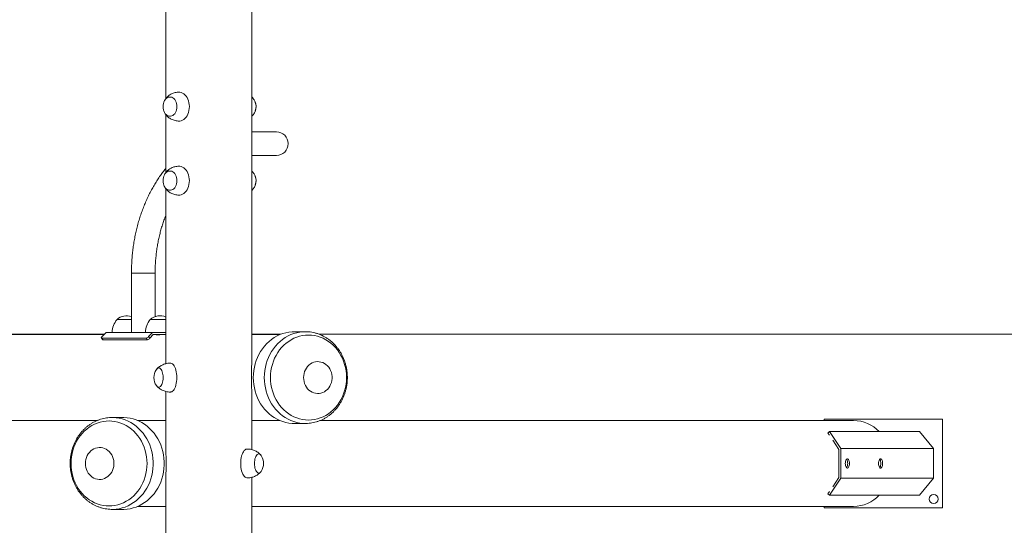
# Model space of a CAD drawing. Units: millimetres. Extents: x 128.7 to 203.7, y 131.6 to 186.3.
# Drawn here: x 177.9 to 184.6, y 168.9 to 172.4 of the extents above; entities that cross this region are included whole.
import ezdxf

# ---------------------------------------------------------------- set-up
doc = ezdxf.new("R2010")
doc.units = ezdxf.units.MM

msp = doc.modelspace()

# ---------------------------------------------------------------- linework, layer by layer
at = {"color": 7, "linetype": 'Continuous', "lineweight": 15}
for p, q in [((178.898585, 184.549218), (178.898585, 171.827263)), ((179.478585, 170.047007), (179.478585, 182.768965)), ((179.478585, 171.873138), (179.478596, 171.873138)), ((179.479382, 171.188138), (179.479382, 171.858138)), ((178.898585, 171.719129), (178.898585, 171.327167)), ((179.64492, 171.603138), (179.479382, 171.603138)), ((179.479382, 171.443138), (179.64492, 171.443138)), ((178.898585, 171.218973), (178.898585, 170.036827)), ((179.478596, 171.173138), (179.478585, 171.173138)), ((178.666658, 170.648138), (178.666658, 170.248138)), ((178.826658, 170.35519), (178.826658, 170.648138)), ((178.569605, 170.335638), (178.666658, 170.335638)), ((178.5765, 170.335638), (178.569605, 170.335638)), ((178.666658, 170.335638), (178.5765, 170.335638)), ((178.79371, 170.335638), (178.898585, 170.335638)), ((178.800605, 170.335638), (178.79371, 170.335638)), ((178.898585, 170.335638), (178.800605, 170.335638)), ((178.480757, 170.233138), (174.812817, 170.233138)), ((178.483148, 170.235638), (175.034353, 170.235638)), ((178.463593, 170.210574), (178.47275, 170.199617)), ((178.765608, 170.209949), (178.465307, 170.209949)), ((178.465307, 170.209949), (178.474465, 170.198992)), ((178.4951, 170.248138), (178.468379, 170.220193)), ((178.808847, 170.248138), (178.4951, 170.248138)), ((178.774765, 170.198992), (178.765608, 170.209949)), ((178.808847, 170.248138), (178.782126, 170.220193)), ((178.782126, 170.220193), (178.791283, 170.209236)), ((178.791283, 170.209236), (178.814138, 170.233138)), ((178.898585, 170.248138), (178.808847, 170.248138)), ((178.814138, 170.233138), (178.898585, 170.233138)), ((179.674671, 170.235638), (179.478585, 170.235638)), ((179.668538, 170.233138), (179.478585, 170.233138)), ((179.840741, 170.253138), (179.766463, 170.253138)), ((179.838394, 170.253127), (179.840741, 170.253138)), ((194.437788, 170.235638), (179.934188, 170.235638)), ((178.774765, 170.198992), (178.474465, 170.198992)), ((178.898585, 169.849497), (178.898585, 169.467059)), ((179.478585, 169.456786), (179.478585, 169.83927)), ((178.534099, 169.673127), (178.536447, 169.673138)), ((178.610702, 169.673138), (178.536447, 169.673138)), ((174.812817, 169.653138), (178.436457, 169.653138)), ((178.898585, 169.653138), (178.708635, 169.653138)), ((179.478585, 169.653138), (179.668538, 169.653138)), ((179.766463, 169.633138), (179.840741, 169.633138)), ((179.842711, 169.633146), (179.840741, 169.633138)), ((183.540414, 169.653138), (179.940551, 169.653138)), ((183.341507, 169.663138), (183.341507, 169.653138)), ((183.341511, 169.663138), (183.341507, 169.663138)), ((183.341511, 169.663138), (183.341511, 169.653138)), ((184.141511, 169.663138), (183.341511, 169.663138)), ((184.141511, 169.063138), (184.141511, 169.663138)), ((183.368154, 169.568403), (183.377338, 169.578045)), ((183.378292, 169.553288), (183.368154, 169.568403)), ((183.377338, 169.578045), (183.454405, 169.463138)), ((183.377338, 169.578045), (183.985093, 169.578045)), ((184.081511, 169.463138), (183.985093, 169.578045)), ((183.442416, 169.457679), (183.40052, 169.520145)), ((183.442416, 169.268598), (183.442416, 169.457679)), ((183.454405, 169.263138), (183.454405, 169.463138)), ((183.454405, 169.463138), (184.081511, 169.463138)), ((184.081511, 169.263138), (184.081511, 169.463138)), ((178.898585, 169.259218), (178.898585, 168.771066)), ((179.478585, 168.771066), (179.478585, 169.269443)), ((183.454405, 169.263138), (183.377338, 169.148232)), ((183.40052, 169.206131), (183.442416, 169.268598)), ((183.454405, 169.263138), (184.081511, 169.263138)), ((183.985093, 169.148232), (184.081511, 169.263138)), ((183.368154, 169.157873), (183.378292, 169.172989)), ((183.377338, 169.148232), (183.368154, 169.157873)), ((183.377338, 169.148232), (183.985093, 169.148232)), ((178.538418, 169.053146), (178.536447, 169.053138)), ((178.536447, 169.053138), (178.610702, 169.053138)), ((178.708635, 169.073138), (178.898585, 169.073138)), ((179.478585, 169.073138), (183.540414, 169.073138)), ((183.341507, 169.073138), (183.341507, 169.063138)), ((183.341511, 169.063138), (183.341507, 169.063138)), ((183.341511, 169.073138), (183.341511, 169.063138)), ((183.341511, 169.063138), (184.141511, 169.063138))]:
    msp.add_line(p, q, dxfattribs=at)
at = {"color": 8, "linetype": 'Continuous', "lineweight": 15}
for p, q in [((179.479382, 171.858138), (179.478585, 171.858138)), ((179.478585, 171.188138), (179.479382, 171.188138)), ((178.666658, 170.648138), (178.691163, 170.648138)), ((178.691163, 170.648138), (178.826658, 170.648138))]:
    msp.add_line(p, q, dxfattribs=at)
at = {"color": 7, "linetype": 'Continuous', "lineweight": 15, "flags": 128}
for points in [[(178.987423, 171.870638), (178.992207, 171.870411), (179.001703, 171.868599), (179.010932, 171.865009), (179.019724, 171.859707), (179.027913, 171.852793), (179.035348, 171.844395), (179.04189, 171.834669), (179.047418, 171.823798), (179.051827, 171.811982), (179.055037, 171.799444), (179.056987, 171.786415), (179.057641, 171.773138), (179.056987, 171.759862), (179.055037, 171.746833), (179.051827, 171.734294), (179.047418, 171.722479), (179.04189, 171.711607), (179.035348, 171.701882), (179.027913, 171.693484), (179.019724, 171.68657), (179.010932, 171.681268), (179.001703, 171.677678), (178.992207, 171.675866), (178.987412, 171.675638)], [(178.973535, 171.773138), (178.972896, 171.783837), (178.970998, 171.794244), (178.967892, 171.804075), (178.963663, 171.813062), (178.958426, 171.82096), (178.952324, 171.827554), (178.945523, 171.832664), (178.93821, 171.836149), (178.930583, 171.837916), (178.922851, 171.837916), (178.915224, 171.836149), (178.90791, 171.832664), (178.90111, 171.827554), (178.895008, 171.82096), (178.889771, 171.813062), (178.885542, 171.804075), (178.882436, 171.794244), (178.880538, 171.783837), (178.879899, 171.773138), (178.880538, 171.76244), (178.882436, 171.752033), (178.885542, 171.742202), (178.889771, 171.733215), (178.895008, 171.725316), (178.90111, 171.718723), (178.90791, 171.713613), (178.915224, 171.710127), (178.922851, 171.70836), (178.930583, 171.70836), (178.93821, 171.710127), (178.945523, 171.713613), (178.952324, 171.718723), (178.958426, 171.725316), (178.963663, 171.733215), (178.967892, 171.742202), (178.970998, 171.752033), (178.972896, 171.76244), (178.973535, 171.773138)], [(178.879899, 171.773138), (178.880538, 171.783837), (178.882436, 171.794244), (178.885542, 171.804075), (178.889771, 171.813062), (178.895008, 171.82096), (178.90111, 171.827554), (178.90791, 171.832664), (178.915224, 171.836149), (178.922851, 171.837916), (178.930583, 171.837916), (178.93821, 171.836149), (178.945523, 171.832664), (178.952324, 171.827554), (178.958426, 171.82096), (178.963663, 171.813062), (178.967892, 171.804075), (178.970998, 171.794244), (178.972896, 171.783837), (178.973535, 171.773138), (178.972896, 171.76244), (178.970998, 171.752033), (178.967892, 171.742202), (178.963663, 171.733215), (178.958426, 171.725316), (178.952324, 171.718723), (178.945523, 171.713613), (178.93821, 171.710127), (178.930583, 171.70836), (178.922851, 171.70836), (178.915224, 171.710127), (178.90791, 171.713613), (178.90111, 171.718723), (178.895008, 171.725316), (178.889771, 171.733215), (178.885542, 171.742202), (178.882436, 171.752033), (178.880538, 171.76244), (178.879899, 171.773138)], [(178.879899, 171.273138), (178.880538, 171.26244), (178.882436, 171.252033), (178.885542, 171.242202), (178.889771, 171.233215), (178.895008, 171.225316), (178.90111, 171.218723), (178.90791, 171.213613), (178.915224, 171.210127), (178.922851, 171.20836), (178.930583, 171.20836), (178.93821, 171.210127), (178.945523, 171.213613), (178.952324, 171.218723), (178.958426, 171.225316), (178.963663, 171.233215), (178.967892, 171.242202), (178.970998, 171.252033), (178.972896, 171.26244), (178.973535, 171.273138), (178.972896, 171.283837), (178.970998, 171.294244), (178.967892, 171.304075), (178.963663, 171.313062), (178.958426, 171.32096), (178.952324, 171.327554), (178.945523, 171.332664), (178.93821, 171.336149), (178.930583, 171.337916), (178.922851, 171.337916), (178.915224, 171.336149), (178.90791, 171.332664), (178.90111, 171.327554), (178.895008, 171.32096), (178.889771, 171.313062), (178.885542, 171.304075), (178.882436, 171.294244), (178.880538, 171.283837), (178.879899, 171.273138)], [(178.973535, 171.273138), (178.972896, 171.26244), (178.970998, 171.252033), (178.967892, 171.242202), (178.963663, 171.233215), (178.958426, 171.225316), (178.952324, 171.218723), (178.945523, 171.213613), (178.93821, 171.210127), (178.930583, 171.20836), (178.922851, 171.20836), (178.915224, 171.210127), (178.90791, 171.213613), (178.90111, 171.218723), (178.895008, 171.225316), (178.889771, 171.233215), (178.885542, 171.242202), (178.882436, 171.252033), (178.880538, 171.26244), (178.879899, 171.273138), (178.880538, 171.283837), (178.882436, 171.294244), (178.885542, 171.304075), (178.889771, 171.313062), (178.895008, 171.32096), (178.90111, 171.327554), (178.90791, 171.332664), (178.915224, 171.336149), (178.922851, 171.337916), (178.930583, 171.337916), (178.93821, 171.336149), (178.945523, 171.332664), (178.952324, 171.327554), (178.958426, 171.32096), (178.963663, 171.313062), (178.967892, 171.304075), (178.970998, 171.294244), (178.972896, 171.283837), (178.973535, 171.273138)], [(178.987418, 171.370638), (178.992207, 171.370411), (179.001703, 171.368599), (179.010932, 171.365009), (179.019724, 171.359707), (179.027913, 171.352793), (179.035348, 171.344395), (179.04189, 171.334669), (179.047418, 171.323798), (179.051827, 171.311982), (179.055037, 171.299444), (179.056987, 171.286415), (179.057641, 171.273138)], [(179.057641, 171.273138), (179.056987, 171.259862), (179.055037, 171.246833), (179.051827, 171.234294), (179.047418, 171.222479), (179.04189, 171.211607), (179.035348, 171.201882), (179.027913, 171.193484), (179.019724, 171.18657), (179.010932, 171.181268), (179.001703, 171.177678), (178.992207, 171.175866), (178.987406, 171.175638)], [(178.468379, 170.220193), (178.466597, 170.218195), (178.465143, 170.216273), (178.46407, 170.214502), (178.463422, 170.21295), (178.463223, 170.211676), (178.46348, 170.210729), (178.464184, 170.210146), (178.465307, 170.209949)], [(179.489345, 169.943138), (179.490138, 169.966583), (179.492515, 169.989894), (179.49646, 170.012937), (179.501952, 170.03558), (179.50896, 170.057693), (179.517442, 170.079151), (179.52735, 170.099829), (179.538628, 170.11961), (179.551212, 170.13838), (179.565028, 170.156031), (179.579998, 170.172463), (179.596035, 170.187582), (179.61305, 170.201301), (179.630942, 170.21354), (179.649612, 170.224231), (179.66895, 170.233312), (179.688847, 170.240731), (179.709189, 170.246445), (179.729858, 170.250422), (179.750737, 170.252639), (179.766463, 170.253138)], [(179.605451, 169.943138), (179.606241, 169.96565), (179.608608, 169.988023), (179.612537, 170.010119), (179.618004, 170.031802), (179.624975, 170.052939), (179.633406, 170.073398), (179.643247, 170.093055), (179.654436, 170.111787), (179.666904, 170.129479), (179.680574, 170.146023), (179.695363, 170.161316), (179.711179, 170.175263), (179.727924, 170.18778), (179.745496, 170.198788), (179.763785, 170.20822), (179.782679, 170.216018), (179.802063, 170.222133), (179.821815, 170.226528), (179.841815, 170.229176), (179.861939, 170.230061), (179.882062, 170.229176), (179.902062, 170.226528), (179.921815, 170.222133), (179.941198, 170.216018), (179.960092, 170.20822), (179.978382, 170.198788), (179.995953, 170.18778), (180.012698, 170.175263), (180.028514, 170.161316), (180.043303, 170.146023), (180.056974, 170.129479), (180.069442, 170.111787), (180.080631, 170.093055), (180.090471, 170.073398), (180.098903, 170.052939), (180.105873, 170.031802), (180.11134, 170.010119), (180.115269, 169.988023), (180.117636, 169.96565), (180.118427, 169.943138), (180.117636, 169.920627), (180.115269, 169.898254), (180.11134, 169.876158), (180.105873, 169.854475), (180.098903, 169.833338), (180.090471, 169.812878), (180.080631, 169.793222), (180.069442, 169.77449), (180.056974, 169.756797), (180.043303, 169.740254), (180.028514, 169.724961), (180.012698, 169.711013), (179.995953, 169.698497), (179.978382, 169.687489), (179.960092, 169.678057), (179.941198, 169.670259), (179.921815, 169.664144), (179.902062, 169.659749), (179.882062, 169.657101), (179.861939, 169.656216), (179.841815, 169.657101), (179.821815, 169.659749), (179.802063, 169.664144), (179.782679, 169.670259), (179.763785, 169.678057), (179.745496, 169.687489), (179.727924, 169.698497), (179.711179, 169.711013), (179.695363, 169.724961), (179.680574, 169.740254), (179.666904, 169.756797), (179.654436, 169.77449), (179.643247, 169.793222), (179.633406, 169.812878), (179.624975, 169.833338), (179.618004, 169.854475), (179.612537, 169.876158), (179.608608, 169.898254), (179.606241, 169.920627), (179.605451, 169.943138)], [(178.474465, 170.198992), (178.473341, 170.199189), (178.47275, 170.199617)], [(178.88026, 169.943138), (178.879863, 169.953837), (178.878682, 169.964244), (178.876749, 169.974075), (178.874117, 169.983062), (178.870858, 169.99096), (178.867061, 169.997554), (178.862829, 170.002664), (178.858278, 170.006149), (178.853532, 170.007916), (178.848721, 170.007916), (178.843975, 170.006149), (178.839424, 170.002664), (178.835192, 169.997554), (178.834946, 169.997192)], [(178.834946, 169.997192), (178.835192, 169.997554), (178.839424, 170.002664), (178.843975, 170.006149), (178.848721, 170.007916), (178.853532, 170.007916), (178.858278, 170.006149), (178.862829, 170.002664), (178.867061, 169.997554), (178.870858, 169.99096), (178.874117, 169.983062), (178.876749, 169.974075), (178.878682, 169.964244), (178.879863, 169.953837), (178.88026, 169.943138), (178.879863, 169.93244), (178.878682, 169.922033), (178.876749, 169.912202), (178.874117, 169.903215), (178.870858, 169.895316), (178.867061, 169.888723), (178.862829, 169.883613), (178.858278, 169.880127), (178.853532, 169.87836), (178.848721, 169.87836), (178.843975, 169.880127), (178.839424, 169.883613), (178.835192, 169.888723), (178.834946, 169.889085)], [(178.929347, 170.040638), (178.932328, 170.040411), (178.938236, 170.038599), (178.94398, 170.035009), (178.94945, 170.029707), (178.954546, 170.022793), (178.959173, 170.014395), (178.963244, 170.004669), (178.966684, 169.993798), (178.969428, 169.981982), (178.971425, 169.969444), (178.972639, 169.956415), (178.973046, 169.943138), (178.972639, 169.929862), (178.971425, 169.916833), (178.969428, 169.904294), (178.966684, 169.892479), (178.963244, 169.881607), (178.959173, 169.871882), (178.954546, 169.863484), (178.94945, 169.85657), (178.94398, 169.851268), (178.938236, 169.847678), (178.932328, 169.845866), (178.929349, 169.845638)], [(179.828387, 169.943138), (179.829178, 169.956909), (179.831536, 169.970454), (179.835423, 169.983551), (179.840775, 169.995984), (179.847505, 170.007549), (179.855501, 170.018056), (179.864633, 170.027334), (179.87475, 170.035228), (179.885687, 170.041611), (179.897264, 170.046377), (179.90929, 170.049448), (179.921569, 170.050773), (179.933898, 170.050331), (179.946076, 170.048128), (179.957902, 170.044202), (179.969182, 170.038616), (179.97973, 170.031463), (179.989375, 170.022859), (179.997956, 170.012946), (180.005335, 170.001887), (180.011388, 169.989863), (180.016017, 169.977072), (180.019146, 169.963724), (180.020724, 169.950038), (180.020724, 169.936239), (180.019146, 169.922553), (180.016017, 169.909204), (180.011388, 169.896414), (180.005335, 169.88439), (179.997956, 169.873331), (179.989375, 169.863418), (179.97973, 169.854814), (179.969182, 169.847661), (179.957902, 169.842075), (179.946076, 169.838149), (179.933898, 169.835946), (179.921569, 169.835504), (179.90929, 169.836829), (179.897264, 169.8399), (179.885687, 169.844665), (179.87475, 169.851048), (179.864633, 169.858943), (179.855501, 169.86822), (179.847505, 169.878728), (179.840775, 169.890293), (179.835423, 169.902726), (179.831536, 169.915822), (179.829178, 169.929367), (179.828387, 169.943138)], [(178.834946, 169.889085), (178.835192, 169.888723), (178.839424, 169.883613), (178.843975, 169.880127), (178.848721, 169.87836), (178.853532, 169.87836), (178.858278, 169.880127), (178.862829, 169.883613), (178.867061, 169.888723), (178.870858, 169.895316), (178.874117, 169.903215), (178.876749, 169.912202), (178.878682, 169.922033), (178.879863, 169.93244), (178.88026, 169.943138)], [(179.766463, 169.633138), (179.750737, 169.633638), (179.729858, 169.635855), (179.709189, 169.639832), (179.688847, 169.645546), (179.66895, 169.652964), (179.649612, 169.662045), (179.630942, 169.672736), (179.61305, 169.684976), (179.596035, 169.698695), (179.579998, 169.713813), (179.565028, 169.730245), (179.551212, 169.747897), (179.538628, 169.766667), (179.52735, 169.786448), (179.517442, 169.807126), (179.50896, 169.828583), (179.501952, 169.850697), (179.49646, 169.87334), (179.492515, 169.896383), (179.490138, 169.919693), (179.489345, 169.943138)], [(178.610702, 169.673138), (178.615947, 169.673083), (178.636888, 169.671751), (178.657678, 169.668652), (178.6782, 169.663803), (178.698336, 169.657232), (178.717969, 169.648977), (178.736988, 169.639084), (178.755283, 169.62761), (178.772751, 169.614622), (178.78929, 169.600193), (178.804806, 169.584406), (178.81921, 169.567352), (178.832421, 169.549128), (178.844361, 169.529839), (178.854962, 169.509595), (178.864165, 169.488512), (178.871916, 169.466711), (178.87817, 169.444316), (178.882893, 169.421457), (178.886057, 169.398264), (178.887643, 169.374869), (178.887643, 169.351407), (178.886057, 169.328013), (178.882893, 169.30482), (178.87817, 169.28196), (178.871916, 169.259566), (178.864165, 169.237765), (178.854962, 169.216682), (178.844361, 169.196438), (178.832421, 169.177149), (178.81921, 169.158925), (178.804806, 169.141871), (178.78929, 169.126084), (178.772751, 169.111655), (178.755283, 169.098667), (178.736988, 169.087193), (178.717969, 169.0773), (178.698336, 169.069044), (178.6782, 169.062473), (178.657678, 169.057624), (178.636888, 169.054525), (178.615947, 169.053194), (178.610702, 169.053138)], [(178.258748, 169.363138), (178.259538, 169.38565), (178.261906, 169.408023), (178.265835, 169.430119), (178.271302, 169.451802), (178.278273, 169.472939), (178.286705, 169.493398), (178.296546, 169.513055), (178.307736, 169.531787), (178.320205, 169.549479), (178.333877, 169.566023), (178.348667, 169.581316), (178.364484, 169.595263), (178.38123, 169.60778), (178.398803, 169.618788), (178.417094, 169.62822), (178.43599, 169.636018), (178.455375, 169.642133), (178.475129, 169.646528), (178.49513, 169.649176), (178.515255, 169.650061), (178.535381, 169.649176), (178.555382, 169.646528), (178.575136, 169.642133), (178.594521, 169.636018), (178.613417, 169.62822), (178.631708, 169.618788), (178.64928, 169.60778), (178.666027, 169.595263), (178.681844, 169.581316), (178.696634, 169.566023), (178.710305, 169.549479), (178.722775, 169.531787), (178.733964, 169.513055), (178.743806, 169.493398), (178.752238, 169.472939), (178.759209, 169.451802), (178.764676, 169.430119), (178.768605, 169.408023), (178.770973, 169.38565), (178.771763, 169.363138), (178.770973, 169.340627), (178.768605, 169.318254), (178.764676, 169.296158), (178.759209, 169.274475), (178.752238, 169.253338), (178.743806, 169.232878), (178.733964, 169.213222), (178.722775, 169.19449), (178.710305, 169.176797), (178.696634, 169.160254), (178.681844, 169.144961), (178.666027, 169.131013), (178.64928, 169.118497), (178.631708, 169.107489), (178.613417, 169.098057), (178.594521, 169.090259), (178.575136, 169.084144), (178.555382, 169.079749), (178.535381, 169.077101), (178.515255, 169.076216), (178.49513, 169.077101), (178.475129, 169.079749), (178.455375, 169.084144), (178.43599, 169.090259), (178.417094, 169.098057), (178.398803, 169.107489), (178.38123, 169.118497), (178.364484, 169.131013), (178.348667, 169.144961), (178.333877, 169.160254), (178.320205, 169.176797), (178.307736, 169.19449), (178.296546, 169.213222), (178.286705, 169.232878), (178.278273, 169.253338), (178.271302, 169.274475), (178.265835, 169.296158), (178.261906, 169.318254), (178.259538, 169.340627), (178.258748, 169.363138)], [(178.356285, 169.363138), (178.357075, 169.376909), (178.359433, 169.390454), (178.363321, 169.403551), (178.368673, 169.415984), (178.375403, 169.427549), (178.3834, 169.438056), (178.392533, 169.447334), (178.402651, 169.455228), (178.413589, 169.461611), (178.425166, 169.466377), (178.437194, 169.469448), (178.449473, 169.470773), (178.461804, 169.470331), (178.473982, 169.468128), (178.485809, 169.464202), (178.49709, 169.458616), (178.507639, 169.451463), (178.517284, 169.442859), (178.525867, 169.432946), (178.533245, 169.421887), (178.539299, 169.409863), (178.543929, 169.397072), (178.547058, 169.383724), (178.548636, 169.370038), (178.548636, 169.356239), (178.547058, 169.342553), (178.543929, 169.329204), (178.539299, 169.316414), (178.533245, 169.30439), (178.525867, 169.293331), (178.517284, 169.283418), (178.507639, 169.274814), (178.49709, 169.267661), (178.485809, 169.262075), (178.473982, 169.258149), (178.461804, 169.255946), (178.449473, 169.255504), (178.437194, 169.256829), (178.425166, 169.2599), (178.413589, 169.264665), (178.402651, 169.271048), (178.392533, 169.278943), (178.3834, 169.28822), (178.375403, 169.298728), (178.368673, 169.310293), (178.363321, 169.322726), (178.359433, 169.335822), (178.357075, 169.349367), (178.356285, 169.363138)], [(179.447842, 169.265638), (179.444863, 169.265866), (179.438956, 169.267678), (179.433214, 169.271268), (179.427745, 169.27657), (179.422651, 169.283484), (179.418025, 169.291882), (179.413956, 169.301607), (179.410517, 169.312479), (179.407774, 169.324294), (179.405777, 169.336833), (179.404564, 169.349862), (179.404157, 169.363138), (179.404564, 169.376415), (179.405777, 169.389444), (179.407774, 169.401982), (179.410517, 169.413798), (179.413956, 169.424669), (179.418025, 169.434395), (179.422651, 169.442793), (179.427745, 169.449707), (179.433214, 169.455009), (179.438956, 169.458599), (179.444863, 169.460411), (179.44784, 169.460638)], [(179.542238, 169.417201), (179.541998, 169.417554), (179.537768, 169.422664), (179.533218, 169.426149), (179.528474, 169.427916), (179.523664, 169.427916), (179.518919, 169.426149), (179.51437, 169.422664), (179.510139, 169.417554), (179.506343, 169.41096), (179.503085, 169.403062), (179.500454, 169.394075), (179.498522, 169.384244), (179.497341, 169.373837), (179.496944, 169.363138)], [(179.542238, 169.309076), (179.541998, 169.308723), (179.537768, 169.303613), (179.533218, 169.300127), (179.528474, 169.29836), (179.523664, 169.29836), (179.518919, 169.300127), (179.51437, 169.303613), (179.510139, 169.308723), (179.506343, 169.315316), (179.503085, 169.323215), (179.500454, 169.332202), (179.498522, 169.342033), (179.497341, 169.35244), (179.496944, 169.363138), (179.497341, 169.373837), (179.498522, 169.384244), (179.500454, 169.394075), (179.503085, 169.403062), (179.506343, 169.41096), (179.510139, 169.417554), (179.51437, 169.422664), (179.518919, 169.426149), (179.523664, 169.427916), (179.528474, 169.427916), (179.533218, 169.426149), (179.537768, 169.422664), (179.541998, 169.417554), (179.542238, 169.417201)], [(179.496944, 169.363138), (179.497341, 169.35244), (179.498522, 169.342033), (179.500454, 169.332202), (179.503085, 169.323215), (179.506343, 169.315316), (179.510139, 169.308723), (179.51437, 169.303613), (179.518919, 169.300127), (179.523664, 169.29836), (179.528474, 169.29836), (179.533218, 169.300127), (179.537768, 169.303613), (179.541998, 169.308723), (179.542238, 169.309076)], [(183.4852, 169.363138), (183.485607, 169.35566), (183.486804, 169.348616), (183.488721, 169.342416), (183.491247, 169.33742), (183.494235, 169.333919), (183.497511, 169.332116), (183.500885, 169.332116), (183.504162, 169.333919), (183.50715, 169.33742), (183.509676, 169.342416), (183.511593, 169.348616), (183.512789, 169.35566), (183.513196, 169.363138), (183.512789, 169.370617), (183.511593, 169.377661), (183.509676, 169.383861), (183.50715, 169.388857), (183.504162, 169.392358), (183.500885, 169.394161), (183.497511, 169.394161), (183.494235, 169.392358), (183.491247, 169.388857), (183.488721, 169.383861), (183.486804, 169.377661), (183.485607, 169.370617), (183.4852, 169.363138)], [(183.493204, 169.334899), (183.495161, 169.33742), (183.497686, 169.342416), (183.499603, 169.348616), (183.5008, 169.35566), (183.501207, 169.363138), (183.5008, 169.370617), (183.499603, 169.377661), (183.497686, 169.383861), (183.495161, 169.388857), (183.493204, 169.391378)], [(183.709167, 169.363138), (183.709573, 169.35566), (183.71077, 169.348616), (183.712687, 169.342416), (183.715213, 169.33742), (183.718201, 169.333919), (183.721477, 169.332116), (183.724852, 169.332116), (183.728128, 169.333919), (183.731116, 169.33742), (183.733642, 169.342416), (183.735559, 169.348616), (183.736756, 169.35566), (183.737162, 169.363138), (183.736756, 169.370617), (183.735559, 169.377661), (183.733642, 169.383861), (183.731116, 169.388857), (183.728128, 169.392358), (183.724852, 169.394161), (183.721477, 169.394161), (183.718201, 169.392358), (183.715213, 169.388857), (183.712687, 169.383861), (183.71077, 169.377661), (183.709573, 169.370617), (183.709167, 169.363138)], [(183.71717, 169.334899), (183.719127, 169.33742), (183.721653, 169.342416), (183.72357, 169.348616), (183.724766, 169.35566), (183.725173, 169.363138), (183.724766, 169.370617), (183.72357, 169.377661), (183.721653, 169.383861), (183.719127, 169.388857), (183.71717, 169.391378)]]:
    msp.add_lwpolyline(points, dxfattribs=at)
at = {"color": 8, "linetype": 'Continuous', "lineweight": 15, "flags": 128}
for points in [[(179.563623, 169.943138), (179.564417, 169.966583), (179.566793, 169.989894), (179.570739, 170.012937), (179.576231, 170.03558), (179.583238, 170.057693), (179.59172, 170.079151), (179.601629, 170.099829), (179.612907, 170.11961), (179.62549, 170.13838), (179.639306, 170.156031), (179.654276, 170.172463), (179.670314, 170.187582), (179.687328, 170.201301), (179.705221, 170.21354), (179.72389, 170.224231), (179.743228, 170.233312), (179.763125, 170.240731), (179.783467, 170.246445), (179.804136, 170.250422), (179.825016, 170.252639), (179.838394, 170.253127)], [(179.840741, 169.633138), (179.825016, 169.633638), (179.804136, 169.635855), (179.783467, 169.639832), (179.763125, 169.645546), (179.743228, 169.652964), (179.72389, 169.662045), (179.705221, 169.672736), (179.687328, 169.684976), (179.670314, 169.698695), (179.654276, 169.713813), (179.639306, 169.730245), (179.62549, 169.747897), (179.612907, 169.766667), (179.601629, 169.786448), (179.59172, 169.807126), (179.583238, 169.828583), (179.576231, 169.850697), (179.570739, 169.87334), (179.566793, 169.896383), (179.564417, 169.919693), (179.563623, 169.943138)], [(178.536447, 169.673138), (178.541691, 169.673083), (178.562632, 169.671751), (178.583423, 169.668652), (178.603945, 169.663803), (178.62408, 169.657232), (178.643713, 169.648977), (178.662732, 169.639084), (178.681028, 169.62761), (178.698495, 169.614622), (178.715034, 169.600193), (178.730551, 169.584406), (178.744955, 169.567352), (178.758165, 169.549128), (178.770105, 169.529839), (178.780707, 169.509595), (178.78991, 169.488512), (178.79766, 169.466711), (178.803915, 169.444316), (178.808638, 169.421457), (178.811801, 169.398264), (178.813387, 169.374869), (178.813387, 169.351407), (178.811801, 169.328013), (178.808638, 169.30482), (178.803915, 169.28196), (178.79766, 169.259566), (178.78991, 169.237765), (178.780707, 169.216682), (178.770105, 169.196438), (178.758165, 169.177149), (178.744955, 169.158925), (178.730551, 169.141871), (178.715034, 169.126084), (178.698495, 169.111655), (178.681028, 169.098667), (178.662732, 169.087193), (178.643713, 169.0773), (178.62408, 169.069044), (178.603945, 169.062473), (178.583423, 169.057624), (178.562632, 169.054525), (178.541691, 169.053194), (178.538418, 169.053146)]]:
    msp.add_lwpolyline(points, dxfattribs=at)
at = {"color": 7, "linetype": 'Continuous', "lineweight": 15}
msp.add_circle((184.081511, 169.123138), 0.03125, dxfattribs=at)
for centre, radius, start, end in [((179.407244, 171.861878), 0.072235, 357.032386, 8.9681202), ((179.421017, 171.773095), 0.086718, 340.4984557, 22.3980795), ((179.420472, 171.773133), 0.087249, 341.1749993, 19.2558414), ((179.64492, 171.523138), 0.08, 270, 90), ((179.421017, 171.273095), 0.086718, 340.4984557, 22.3980795), ((179.420472, 171.273133), 0.087249, 341.1749993, 19.2558414), ((179.407244, 171.184399), 0.072235, 351.0318798, 2.967614), ((178.634605, 170.263638), 0.097, 70.7046891, 132.0750221), ((178.85871, 170.263638), 0.097, 65.7275986, 132.0750221), ((178.671144, 170.248138), 0.134038, 139.2471296, 180), ((178.895249, 170.248138), 0.134038, 139.2471296, 180), ((178.758142, 170.240428), 0.03138, 283.7642005, 319.8467509), ((178.767299, 170.229471), 0.03138, 283.7642005, 319.8467509), ((178.915489, 169.943138), 0.097, 146.1340781, 213.8659219), ((183.537812, 169.407791), 0.245361, 43.9389179, 89.39241), ((179.461701, 169.363138), 0.097, 326.1274514, 33.8725486), ((183.537812, 169.318485), 0.245361, 270.60759, 316.0610821), ((184.081507, 169.123138), 0.03125, 270.0000005, 89.9999995)]:
    msp.add_arc(centre, radius, start, end, dxfattribs=at)
for points, knots in [([(178.98742, 171.870585), (178.983246, 171.870476), (178.974642, 171.870251), (178.961849, 171.867997), (178.949295, 171.864392), (178.937462, 171.859443), (178.926486, 171.853325), (178.916485, 171.846168), (178.90756, 171.838124), (178.899776, 171.829347), (178.893239, 171.81997), (178.888114, 171.810734), (178.885763, 171.804404), (178.884711, 171.80157)], [0, 0, 0, 0, 0.0947515, 0.19529514, 0.29412254, 0.39116835, 0.48635558, 0.57959646, 0.6707974, 0.75986901, 0.84674117, 0.93137793, 1, 1, 1, 1]), ([(179.50274, 171.801818), (179.502521, 171.802551), (179.50122, 171.806908), (179.497454, 171.814469), (179.49147, 171.824376), (179.485361, 171.832375), (179.480953, 171.836671), (179.479382, 171.838202)], [0, 0, 0, 0, 0.05228101, 0.31052692, 0.57680242, 0.84917396, 1, 1, 1, 1]), ([(178.884803, 171.744195), (178.886176, 171.740748), (178.888982, 171.733708), (178.894834, 171.723779), (178.901906, 171.714304), (178.910214, 171.705556), (178.919607, 171.697684), (178.929965, 171.690835), (178.941566, 171.68492), (178.954276, 171.680204), (178.967868, 171.677089), (178.978985, 171.67563), (178.985494, 171.675787), (178.987411, 171.675834)], [0, 0, 0, 0, 0.08461742, 0.17281527, 0.26314195, 0.35516684, 0.44857565, 0.54310402, 0.63851896, 0.74552415, 0.85162481, 0.95628184, 1, 1, 1, 1]), ([(179.479382, 171.708062), (179.480582, 171.709204), (179.484585, 171.713016), (179.490342, 171.720363), (179.496438, 171.729887), (179.500654, 171.738178), (179.502374, 171.743417), (179.502941, 171.745144)], [0, 0, 0, 0, 0.11206002, 0.37388919, 0.62914091, 0.87775258, 1, 1, 1, 1]), ([(178.898585, 171.355347), (178.894935, 171.350937), (178.884068, 171.337805), (178.866897, 171.314701), (178.847047, 171.286157), (178.828139, 171.256486), (178.810146, 171.225816), (178.793115, 171.194181), (178.777067, 171.161643), (178.76203, 171.128256), (178.748026, 171.094078), (178.735076, 171.059167), (178.723199, 171.023584), (178.712414, 170.987387), (178.702736, 170.950636), (178.694178, 170.913393), (178.686754, 170.875719), (178.680472, 170.837674), (178.675344, 170.799323), (178.67137, 170.760725), (178.668582, 170.721945), (178.666942, 170.684392), (178.666749, 170.659773), (178.666658, 170.648138)], [0, 0, 0, 0, 0.02471156, 0.07359048, 0.12252, 0.17149, 0.22049137, 0.26951607, 0.31855715, 0.36760876, 0.41666611, 0.4657244, 0.51478086, 0.5638336, 0.61288141, 0.66192365, 0.71096017, 0.75999128, 0.80901758, 0.85804002, 0.90705973, 0.95607804, 1, 1, 1, 1]), ([(178.987418, 171.370443), (178.984811, 171.370468), (178.977749, 171.370537), (178.966382, 171.368915), (178.953612, 171.365824), (178.941511, 171.361311), (178.93022, 171.355592), (178.919867, 171.34878), (178.910552, 171.34103), (178.902372, 171.332488), (178.895354, 171.32332), (178.889683, 171.313619), (178.886087, 171.306172), (178.884796, 171.301855), (178.884558, 171.301056)], [0, 0, 0, 0, 0.05893507, 0.15965557, 0.25868727, 0.35596864, 0.45142712, 0.54497873, 0.63653142, 0.72599323, 0.81328571, 0.89835987, 0.98120618, 1, 1, 1, 1]), ([(179.50274, 171.301818), (179.502521, 171.302551), (179.50122, 171.306908), (179.497454, 171.314469), (179.49147, 171.324376), (179.485361, 171.332375), (179.480953, 171.336671), (179.479382, 171.338202)], [0, 0, 0, 0, 0.05228101, 0.31052692, 0.57680242, 0.84917396, 1, 1, 1, 1]), ([(178.884545, 171.245416), (178.885111, 171.243671), (178.886849, 171.238305), (178.891184, 171.229805), (178.897441, 171.219974), (178.905038, 171.210775), (178.913779, 171.202349), (178.92357, 171.194865), (178.934266, 171.188451), (178.94613, 171.183049), (178.959011, 171.178879), (178.972662, 171.17642), (178.982197, 171.175412), (178.987083, 171.175674), (178.987409, 171.175692)], [0, 0, 0, 0, 0.04135433, 0.12714046, 0.21541358, 0.30560656, 0.39735128, 0.49035986, 0.58438366, 0.67920232, 0.78482758, 0.88945391, 0.99261826, 1, 1, 1, 1]), ([(179.479382, 171.208062), (179.480582, 171.209204), (179.484585, 171.213016), (179.490342, 171.220363), (179.496438, 171.229887), (179.500654, 171.238178), (179.502374, 171.243417), (179.502941, 171.245144)], [0, 0, 0, 0, 0.11206002, 0.37388919, 0.62914091, 0.87775258, 1, 1, 1, 1]), ([(178.826658, 170.648138), (178.826687, 170.654229), (178.826774, 170.672094), (178.827749, 170.701712), (178.829953, 170.7369), (178.833263, 170.771906), (178.837653, 170.806659), (178.843116, 170.841088), (178.84964, 170.875121), (178.857206, 170.908694), (178.865806, 170.941728), (178.875385, 170.974189), (178.886047, 171.0059), (178.893815, 171.027534), (178.898283, 171.038345), (178.898585, 171.039075)], [0, 0, 0, 0, 0.04467556, 0.13103792, 0.21739787, 0.30374626, 0.39007939, 0.47639384, 0.56268653, 0.64895484, 0.73519674, 0.82141095, 0.90759709, 0.99375589, 1, 1, 1, 1]), ([(178.835245, 170.231948), (178.834183, 170.231975), (178.83206, 170.232029), (178.832571, 170.232404), (178.835828, 170.232821), (178.841728, 170.233125), (178.849491, 170.233161), (178.855626, 170.23303), (178.858704, 170.232897), (178.858894, 170.232889)], [0, 0, 0, 0, 0.16468812, 0.32935986, 0.49445626, 0.65983173, 0.82474714, 0.98918409, 1, 1, 1, 1]), ([(178.870467, 170.233137), (178.870436, 170.233137), (178.868041, 170.233181), (178.861904, 170.233022), (178.853102, 170.232687), (178.844766, 170.232262), (178.838682, 170.231989), (178.836217, 170.231959), (178.835245, 170.231948)], [0, 0, 0, 0, 0.00279548, 0.21667406, 0.43053858, 0.64515752, 0.86013218, 1, 1, 1, 1]), ([(179.842804, 169.633335), (179.846904, 169.63335), (179.857755, 169.633389), (179.875298, 169.635223), (179.895304, 169.638643), (179.915023, 169.64368), (179.93436, 169.650218), (179.953219, 169.658251), (179.971507, 169.667733), (179.989133, 169.67862), (180.006009, 169.690858), (180.022049, 169.704389), (180.037169, 169.719146), (180.051293, 169.735057), (180.064347, 169.752041), (180.076262, 169.770012), (180.086975, 169.788881), (180.096429, 169.80855), (180.104575, 169.828918), (180.11137, 169.849881), (180.116777, 169.871331), (180.120768, 169.893158), (180.12332, 169.91525), (180.124419, 169.937493), (180.124059, 169.959773), (180.12224, 169.981975), (180.118968, 170.003984), (180.11426, 170.025687), (180.108138, 170.046971), (180.100631, 170.067724), (180.091777, 170.087838), (180.081621, 170.107208), (180.070214, 170.12573), (180.057616, 170.143308), (180.043892, 170.159846), (180.029117, 170.175259), (180.013368, 170.189464), (179.99673, 170.202387), (179.979293, 170.213962), (179.961152, 170.224131), (179.942402, 170.232842), (179.923144, 170.240058), (179.903479, 170.245733), (179.883509, 170.249887), (179.863339, 170.252338), (179.84822, 170.253349), (179.839874, 170.253043), (179.838283, 170.252984)], [0, 0, 0, 0, 0.013643166, 0.036117691, 0.058590937, 0.081072819, 0.103572697, 0.126098968, 0.148658731, 0.171257537, 0.193899268, 0.216586111, 0.23931865, 0.262096042, 0.284916261, 0.307776381, 0.330672865, 0.353601841, 0.376559331, 0.39954144, 0.422544479, 0.445565033, 0.468599972, 0.491646428, 0.514701716, 0.53776304, 0.560827141, 0.583891231, 0.606952244, 0.630006741, 0.653050848, 0.676080237, 0.699090153, 0.722075506, 0.745031027, 0.76795149, 0.790831997, 0.813668291, 0.836457101, 0.859196461, 0.881885985, 0.904527058, 0.927122927, 0.949678664, 0.972201015, 0.994698131, 1, 1, 1, 1]), ([(178.929364, 170.040486), (178.928173, 170.040532), (178.922295, 170.04076), (178.911833, 170.039602), (178.898296, 170.037045), (178.885411, 170.033011), (178.873313, 170.027788), (178.862097, 170.021494), (178.851922, 170.014248), (178.844016, 170.007558), (178.839883, 170.003024), (178.838456, 170.001459)], [0, 0, 0, 0, 0.03497407, 0.1727092, 0.30753379, 0.43949204, 0.56856466, 0.69465467, 0.81757511, 0.93702727, 1, 1, 1, 1]), ([(179.476091, 169.943138), (179.476152, 169.952109), (179.476276, 169.970048), (179.477104, 169.996315), (179.478003, 170.020793), (179.478701, 170.037749), (179.478525, 170.045341), (179.478498, 170.046492)], [0, 0, 0, 0, 0.239178777, 0.478334446, 0.717786244, 0.95719509, 1, 1, 1, 1]), ([(179.478458, 169.840136), (179.478476, 169.843536), (179.47853, 169.853388), (179.477753, 169.872586), (179.476889, 169.89591), (179.476229, 169.919696), (179.476137, 169.935324), (179.476091, 169.943138)], [0, 0, 0, 0, 0.1214738, 0.35188255, 0.58232897, 0.79115853, 1, 1, 1, 1]), ([(178.838644, 169.884645), (178.840107, 169.88304), (178.84441, 169.878317), (178.852681, 169.871421), (178.863291, 169.864023), (178.874821, 169.857748), (178.887046, 169.852677), (178.900264, 169.848727), (178.914243, 169.846377), (178.924188, 169.84539), (178.929195, 169.845659), (178.929387, 169.845669)], [0, 0, 0, 0, 0.06471394, 0.19040133, 0.31803891, 0.44705922, 0.57705665, 0.70773491, 0.85240097, 0.99435763, 1, 1, 1, 1]), ([(178.533988, 169.672984), (178.528828, 169.672903), (178.516915, 169.672717), (178.498337, 169.670564), (178.478373, 169.666855), (178.458714, 169.661552), (178.439453, 169.654747), (178.420687, 169.646455), (178.402508, 169.636721), (178.385007, 169.625592), (178.368272, 169.613121), (178.352388, 169.599368), (178.337437, 169.584402), (178.323496, 169.568296), (178.310638, 169.551131), (178.29893, 169.532994), (178.288435, 169.513977), (178.279207, 169.494178), (178.271296, 169.473697), (178.264744, 169.45264), (178.259585, 169.431115), (178.255846, 169.409233), (178.253594, 169.387492), (178.252972, 169.372087), (178.25295, 169.364096), (178.252947, 169.363138)], [0, 0, 0, 0, 0.034552233, 0.079766448, 0.124981651, 0.170217636, 0.215492934, 0.260824007, 0.306224603, 0.351705305, 0.397273312, 0.442932436, 0.488683319, 0.534523811, 0.580449485, 0.626454202, 0.672530699, 0.718671125, 0.764867491, 0.811112026, 0.857397401, 0.903716853, 0.950064188, 0.994012656, 1, 1, 1, 1]), ([(178.832763, 169.654071), (178.832791, 169.654147), (178.832856, 169.654329), (178.83638, 169.654355), (178.842377, 169.654134), (178.850334, 169.653728), (178.859121, 169.653343), (178.8662, 169.653126), (178.869516, 169.653159), (178.87033, 169.653168)], [0, 0, 0, 0, 0.11887371, 0.28432379, 0.4492881, 0.61450019, 0.78030598, 0.94612726, 1, 1, 1, 1]), ([(178.898646, 169.466581), (178.898693, 169.46088), (178.898797, 169.44847), (178.899697, 169.426363), (178.900587, 169.401519), (178.901103, 169.375314), (178.901103, 169.348329), (178.900468, 169.321492), (178.899601, 169.297376), (178.898785, 169.276424), (178.898651, 169.26497), (178.898585, 169.259244)], [0, 0, 0, 0, 0.09759167, 0.21242483, 0.32727655, 0.44543059, 0.5635898, 0.68493889, 0.80627004, 0.90313935, 1, 1, 1, 1]), ([(179.538542, 169.421638), (179.537085, 169.423237), (179.532787, 169.427954), (179.524524, 169.434845), (179.513915, 169.442245), (179.502385, 169.448521), (179.490161, 169.453594), (179.476942, 169.457545), (179.462964, 169.459898), (179.453013, 169.460886), (179.448, 169.460617), (179.447803, 169.460607)], [0, 0, 0, 0, 0.06447073, 0.19016641, 0.31781325, 0.44684342, 0.57685109, 0.70753986, 0.85222251, 0.99419525, 1, 1, 1, 1]), ([(178.252947, 169.363138), (178.252995, 169.358908), (178.253125, 169.347255), (178.254516, 169.328216), (178.257515, 169.306165), (178.261975, 169.2844), (178.267849, 169.263035), (178.275114, 169.24218), (178.283733, 169.221945), (178.293663, 169.202436), (178.304853, 169.183756), (178.317246, 169.166005), (178.330776, 169.149276), (178.345372, 169.133659), (178.360956, 169.119234), (178.377444, 169.106079), (178.394747, 169.094261), (178.412772, 169.08384), (178.431422, 169.074868), (178.450599, 169.067385), (178.4702, 169.061435), (178.490125, 169.057011), (178.510269, 169.054257), (178.526441, 169.053023), (178.535855, 169.053266), (178.538511, 169.053335)], [0, 0, 0, 0, 0.02617201, 0.07209537, 0.11803192, 0.16396946, 0.20990199, 0.25582282, 0.30172437, 0.3475982, 0.39343499, 0.4392247, 0.48495688, 0.53062108, 0.5762074, 0.6217071, 0.66711326, 0.7124215, 0.75763044, 0.80274221, 0.84776261, 0.89270112, 0.93757059, 0.9823868, 1, 1, 1, 1]), ([(179.447825, 169.265789), (179.448996, 169.265743), (179.454855, 169.265514), (179.465298, 169.266667), (179.478838, 169.269217), (179.491726, 169.273246), (179.503828, 169.278464), (179.515048, 169.284754), (179.525228, 169.291996), (179.533148, 169.298693), (179.537293, 169.303237), (179.53873, 169.304812)], [0, 0, 0, 0, 0.03438885, 0.17214719, 0.30699436, 0.43897479, 0.56806955, 0.69418204, 0.81712573, 0.93660243, 1, 1, 1, 1])]:
    msp.add_open_spline(points, degree=3, knots=knots, dxfattribs=at)

doc.saveas('drawing.dxf')
